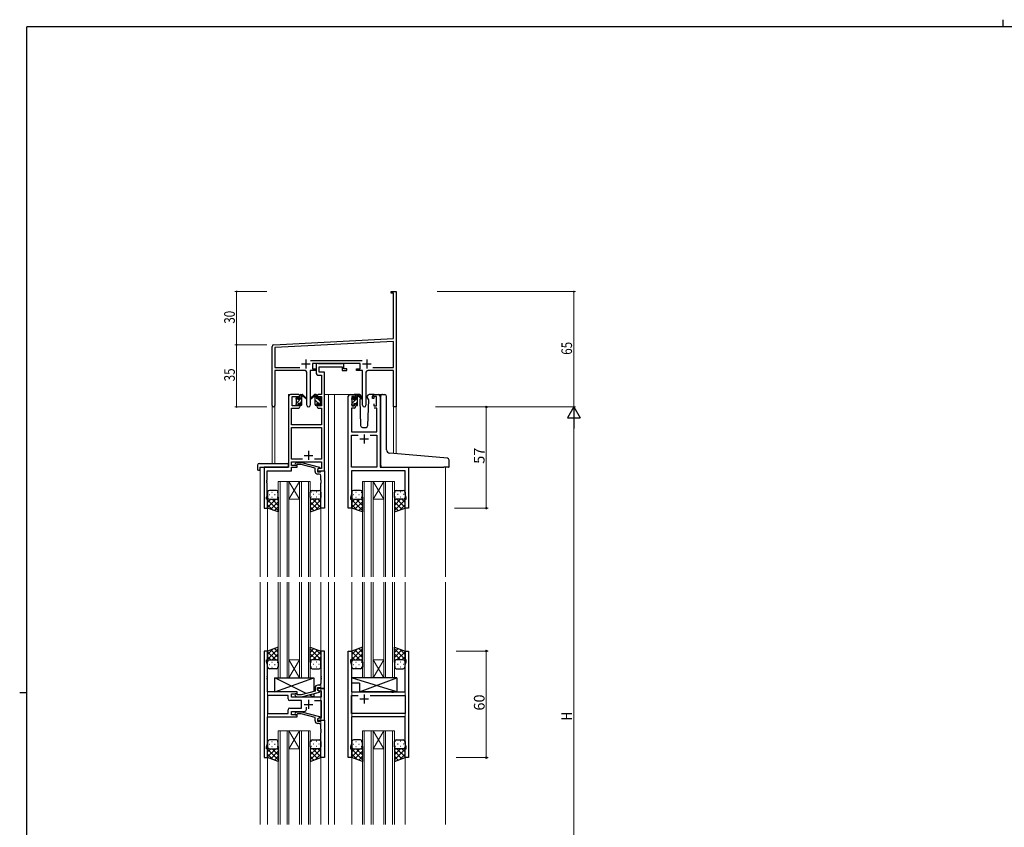
# Model space of a CAD drawing. Extents: x 0 to 1133, y 0 to 806.
# Drawn here: x 0 to 555, y 351 to 806 of the extents above; entities that cross this region are included whole.
import ezdxf

# ---------------------------------------------------------------- set-up
doc = ezdxf.new("R2010")
doc.units = 0
for name, color, linetype, lineweight in [('YKK_11', 7, 'CONTINUOUS', 30), ('YKK_12', 2, 'CONTINUOUS', 13), ('YKK_13', 4, 'CONTINUOUS', 30), ('YKK_D', 6, 'CONTINUOUS', 13)]:
    doc.layers.add(name, color=color, linetype=linetype, lineweight=lineweight)
doc.layers.add('YKK_ZWAK', color=7, linetype='CONTINUOUS')
doc.styles.get("Standard").update_dxf_attribs({"font": 'ROMANS.SHX', "bigfont": 'EXTFONT.SHX'})

# ---------------------------------------------------------------- blocks, each defined once
blk = doc.blocks.new('A201')
at = {"layer": 'YKK_ZWAK', "color": 8, "linetype": 'Continuous'}
blk.add_line((296.01, 412), (296.01, 410), dxfattribs=at)
at = {"layer": 'YKK_ZWAK', "color": 254, "linetype": 'Continuous'}
for p, q in [((571, 410), (21, 410)), ((21, 35), (21, 410)), ((19, 222.5), (21, 222.5))]:
    blk.add_line(p, q, dxfattribs=at)

msp = doc.modelspace()

# ---------------------------------------------------------------- linework, layer by layer
at = {"layer": 'YKK_11', "color": 0, "linetype": 'ByBlock', "lineweight": -2}
for p, q in [((209.22, 652.9), (212.22, 652.9)), ((209.22, 652), (209.22, 652.9)), ((210.59, 652), (209.22, 652)), ((210.59, 626.48), (210.59, 652)), ((212.22, 652.9), (212.22, 633.86)), ((212.22, 633.86), (212.1, 633.67)), ((212.1, 633.67), (212.1, 633.12)), ((212.1, 633.12), (212.22, 632.94)), ((212.22, 632.86), (212.1, 632.67)), ((212.1, 632.67), (212.1, 632.12)), ((212.22, 632.94), (212.22, 632.86)), ((212.1, 632.12), (212.22, 631.94)), ((212.22, 631.94), (212.22, 587.9)), ((142.22, 588.71), (142.22, 621.95)), ((143.16, 622.95), (210.59, 626.48)), ((210.59, 624.85), (143.85, 621.35)), ((210.59, 610.03), (210.59, 624.85)), ((143.85, 621.35), (143.85, 610.03)), ((163.91, 614.03), (192.92, 614.03)), ((191.82, 612.4), (165.02, 612.4)), ((165.02, 612.4), (165.02, 609.4)), ((191.82, 609.4), (191.82, 612.4)), ((143.85, 610.03), (157.87, 610.03)), ((160.77, 608.4), (143.85, 608.4)), ((143.85, 608.4), (143.85, 588.71)), ((161.77, 588.85), (161.77, 607.4)), ((163.67, 608.4), (163.67, 588.85)), ((167.02, 608.4), (163.67, 608.4)), ((165.02, 609.4), (167.02, 609.4)), ((167.02, 609.4), (167.02, 608.4)), ((189.82, 609.4), (191.82, 609.4)), ((189.82, 608.4), (189.82, 609.4)), ((193.17, 608.4), (189.82, 608.4)), ((193.17, 588.85), (193.17, 608.4)), ((195.07, 607.4), (195.07, 588.85)), ((210.59, 608.4), (196.07, 608.4)), ((198.97, 610.03), (210.59, 610.03)), ((198.97, 610.03), (210.59, 610.03)), ((210.59, 587.9), (210.59, 608.4)), ((212.22, 587.9), (210.59, 587.9))]:
    msp.add_line(p, q, dxfattribs=at)
at = {"layer": 'YKK_11', "color": 2}
for p, q in [((158.72, 612.1), (163.72, 612.1)), ((161.22, 614.6), (161.22, 609.6)), ((193.12, 612.1), (198.12, 612.1)), ((195.62, 614.6), (195.62, 609.6))]:
    msp.add_line(p, q, dxfattribs=at)
at = {"layer": 'YKK_11', "linetype": 'ByBlock', "lineweight": -2, "ltscale": 0.5}
for p, q in [((168.35, 612.4), (167.02, 612.4)), ((167.02, 612.4), (167.02, 607.27)), ((168.62, 612.22), (168.35, 612.4)), ((168.8, 612.1), (168.62, 612.22)), ((168.65, 607.4), (168.65, 610.47)), ((168.65, 610.47), (181.62, 610.47)), ((181.46, 612.1), (168.8, 612.1)), ((181.64, 612.22), (181.46, 612.1)), ((181.62, 610.47), (181.62, 608.4)), ((181.92, 612.4), (181.64, 612.22)), ((182.62, 612.4), (181.92, 612.4)), ((182.62, 609.4), (182.62, 612.4)), ((168.52, 605.77), (170.09, 605.77)), ((171.72, 607.4), (168.65, 607.4)), ((170.09, 605.77), (170.09, 594.9)), ((171.72, 594.9), (171.72, 607.4)), ((181.62, 608.4), (184.32, 608.4)), ((184.32, 609.4), (182.62, 609.4)), ((184.32, 608.4), (184.32, 609.4)), ((151.52, 593.9), (151.52, 553.9)), ((157.02, 594.9), (152.52, 594.9)), ((153.52, 588.5), (153.52, 593.7)), ((153.52, 593.7), (157.22, 593.7)), ((157.22, 593.7), (157.22, 592.6)), ((158.02, 592.6), (158.02, 593.9)), ((167.42, 593.9), (167.42, 592.6)), ((168.22, 592.6), (168.22, 593.7)), ((168.22, 593.7), (170.09, 593.7)), ((170.09, 594.9), (168.42, 594.9)), ((170.09, 593.7), (170.09, 588.5)), ((171.72, 551.9), (171.72, 594.9)), ((185.12, 530.9), (185.12, 593.9)), ((186.12, 594.9), (188.42, 594.9)), ((188.62, 593.7), (187.12, 593.7)), ((187.12, 593.7), (187.12, 588.5)), ((188.62, 592.6), (188.62, 593.7)), ((189.42, 593.9), (189.42, 592.6)), ((198.82, 592.6), (198.82, 593.9)), ((201.12, 593.7), (199.62, 593.7)), ((199.62, 593.7), (199.62, 592.6)), ((199.82, 594.9), (202.12, 594.9)), ((201.12, 588.5), (201.12, 593.7)), ((203.12, 593.9), (203.12, 553.9)), ((157.22, 588.5), (153.52, 588.5)), ((157.22, 592.6), (158.02, 592.6)), ((158.02, 589.6), (157.22, 589.6)), ((157.22, 589.6), (157.22, 588.5)), ((158.02, 588.3), (158.02, 589.6)), ((167.42, 592.6), (168.22, 592.6)), ((168.22, 589.6), (167.42, 589.6)), ((167.42, 589.6), (167.42, 588.3)), ((168.22, 588.5), (168.22, 589.6)), ((170.09, 588.5), (168.22, 588.5)), ((187.12, 588.5), (188.62, 588.5)), ((189.42, 592.6), (188.62, 592.6)), ((188.62, 588.5), (188.62, 589.6)), ((188.62, 589.6), (189.42, 589.6)), ((189.42, 589.6), (189.42, 588.3)), ((199.62, 592.6), (198.82, 592.6)), ((199.62, 589.6), (199.62, 588.5)), ((199.62, 588.5), (201.12, 588.5)), ((153.15, 577.9), (153.15, 587.3)), ((153.15, 587.3), (157.02, 587.3)), ((168.42, 587.3), (170.09, 587.3)), ((170.09, 587.3), (170.09, 577.9)), ((188.42, 587.3), (187.05, 587.3)), ((187.05, 587.3), (187.05, 573.9)), ((201.19, 587.3), (199.82, 587.3)), ((201.19, 573.9), (201.19, 587.3)), ((170.09, 577.9), (153.15, 577.9)), ((153.15, 558.53), (153.15, 576.27)), ((153.15, 576.27), (170.09, 576.27)), ((170.09, 576.27), (170.09, 558.53)), ((187.05, 573.9), (201.19, 573.9)), ((187.05, 553.9), (187.05, 571.97)), ((187.05, 571.97), (190.77, 571.97)), ((197.47, 571.97), (201.19, 571.97)), ((197.47, 571.97), (201.19, 571.97)), ((201.19, 571.97), (201.19, 553.9)), ((159.36, 558.53), (153.15, 558.53)), ((159.36, 558.53), (153.15, 558.53)), ((153.15, 554.9), (153.15, 556.9)), ((153.15, 556.9), (170.09, 556.9)), ((156.32, 554.9), (153.15, 554.9)), ((155.19, 555.92), (155.97, 556.7)), ((155.97, 556.7), (158.81, 556.7)), ((156.46, 555.5), (156.04, 555.07)), ((156.32, 553.9), (156.32, 554.9)), ((158.65, 555.5), (156.46, 555.5)), ((166.42, 553.42), (158.65, 555.5)), ((158.81, 556.7), (168.92, 553.99)), ((170.09, 558.53), (166.07, 558.53)), ((170.09, 556.9), (170.09, 553.2)), ((151.52, 553.9), (137.72, 553.9)), ((137.72, 553.9), (137.72, 530.9)), ((139.35, 546.86), (139.35, 552)), ((139.35, 552), (153.15, 552)), ((153.15, 552), (153.15, 553.9)), ((153.15, 553.9), (156.32, 553.9)), ((166.42, 551.6), (166.42, 553.42)), ((168.92, 553.39), (167.72, 552.7)), ((168.58, 553.2), (167.72, 552.7)), ((167.72, 552.7), (167.72, 551.9)), ((167.72, 552.7), (167.72, 551.4)), ((167.72, 551.9), (171.72, 551.9)), ((167.72, 551.4), (169.52, 551.4)), ((168.72, 550.1), (167.92, 550.1)), ((170.09, 553.2), (168.58, 553.2)), ((168.92, 553.99), (168.92, 553.39)), ((169.52, 551.4), (169.72, 551.6)), ((169.72, 551.6), (170.02, 551.9)), ((170.02, 551.9), (171.72, 551.9)), ((171.72, 551.9), (171.72, 530.9)), ((201.19, 553.9), (187.05, 553.9)), ((217.19, 551.97), (187.05, 551.97)), ((187.05, 551.97), (187.05, 546.86)), ((203.12, 553.9), (219.12, 553.9)), ((217.19, 538.63), (217.19, 551.97)), ((219.12, 553.9), (219.12, 530.9)), ((139.23, 546.67), (139.35, 546.86)), ((139.23, 546.12), (139.23, 546.67)), ((139.35, 545.94), (139.23, 546.12)), ((139.23, 545.67), (139.35, 545.86)), ((139.23, 545.12), (139.23, 545.67)), ((139.35, 544.94), (139.23, 545.12)), ((139.35, 545.86), (139.35, 545.94)), ((139.35, 537.8), (139.35, 544.94)), ((169.72, 546.86), (169.72, 549.1)), ((169.84, 546.67), (169.72, 546.86)), ((169.72, 545.94), (169.84, 546.12)), ((169.72, 545.86), (169.72, 545.94)), ((169.84, 545.67), (169.72, 545.86)), ((169.72, 544.94), (169.84, 545.12)), ((169.72, 530.9), (169.72, 544.94)), ((169.84, 546.12), (169.84, 546.67)), ((169.84, 545.12), (169.84, 545.67)), ((187.05, 546.86), (186.93, 546.67)), ((186.93, 546.67), (186.93, 546.12)), ((186.93, 546.12), (187.05, 545.94)), ((187.05, 545.86), (186.93, 545.67)), ((186.93, 545.67), (186.93, 545.12)), ((186.93, 545.12), (187.05, 544.94)), ((187.05, 545.94), (187.05, 545.86)), ((187.05, 544.94), (187.05, 538.63)), ((187.05, 538.63), (186.42, 536.9)), ((217.82, 536.9), (217.19, 538.63)), ((139.02, 536.9), (139.35, 537.8)), ((139.02, 535.9), (139.02, 536.9)), ((139.72, 535.9), (139.02, 535.9)), ((139.72, 530.9), (139.72, 535.9)), ((186.42, 536.9), (186.42, 535.9)), ((186.42, 535.9), (187.12, 535.9)), ((187.12, 535.9), (187.12, 530.9)), ((217.12, 530.9), (217.12, 535.9)), ((217.12, 535.9), (217.82, 535.9)), ((217.82, 535.9), (217.82, 536.9)), ((137.72, 530.9), (139.72, 530.9)), ((171.72, 530.9), (169.72, 530.9)), ((187.12, 530.9), (185.12, 530.9)), ((219.12, 530.9), (217.12, 530.9)), ((139.72, 450.4), (137.72, 450.4)), ((137.72, 450.4), (137.72, 390.4)), ((139.72, 445.4), (139.72, 450.4)), ((171.72, 450.4), (169.72, 450.4)), ((169.72, 450.4), (169.72, 436.36)), ((171.72, 429.4), (171.72, 450.4)), ((185.12, 390.4), (185.12, 450.4)), ((185.12, 450.4), (187.12, 450.4)), ((187.12, 450.4), (187.12, 445.4)), ((217.12, 445.4), (217.12, 450.4)), ((217.12, 450.4), (219.12, 450.4)), ((219.12, 450.4), (219.12, 390.4)), ((139.02, 444.4), (139.02, 445.4)), ((139.02, 445.4), (139.72, 445.4)), ((139.65, 442.67), (139.02, 444.4)), ((187.12, 445.4), (186.42, 445.4)), ((186.42, 445.4), (186.42, 444.4)), ((186.42, 444.4), (187.05, 442.67)), ((217.82, 445.4), (217.12, 445.4)), ((217.19, 442.67), (217.82, 444.4)), ((217.82, 444.4), (217.82, 445.4)), ((139.65, 436.36), (139.65, 442.67)), ((187.05, 442.67), (187.05, 427.4)), ((217.19, 427.4), (217.19, 442.67)), ((139.53, 436.17), (139.65, 436.36)), ((139.53, 435.62), (139.53, 436.17)), ((139.65, 435.44), (139.53, 435.62)), ((139.53, 435.17), (139.65, 435.36)), ((139.53, 434.62), (139.53, 435.17)), ((139.65, 434.44), (139.53, 434.62)), ((139.65, 435.36), (139.65, 435.44)), ((139.65, 427.4), (139.65, 434.44)), ((169.72, 436.36), (169.84, 436.17)), ((169.84, 435.62), (169.72, 435.44)), ((169.72, 435.44), (169.72, 435.36)), ((169.72, 435.36), (169.84, 435.17)), ((169.84, 434.62), (169.72, 434.44)), ((169.72, 434.44), (169.72, 432.2)), ((169.84, 436.17), (169.84, 435.62)), ((169.84, 435.17), (169.84, 434.62)), ((156.32, 427.4), (139.65, 427.4)), ((156.32, 426.4), (156.32, 427.4)), ((166.42, 427.88), (158.65, 425.8)), ((158.81, 424.6), (168.92, 427.3)), ((166.42, 429.7), (166.42, 427.88)), ((167.72, 428.6), (167.72, 429.9)), ((167.72, 429.9), (169.52, 429.9)), ((171.72, 429.4), (167.72, 429.4)), ((167.72, 429.4), (167.72, 428.6)), ((167.72, 428.6), (168.58, 428.1)), ((168.92, 427.9), (167.72, 428.6)), ((168.72, 431.2), (167.92, 431.2)), ((168.58, 428.1), (169.79, 428.1)), ((168.92, 427.3), (168.92, 427.9)), ((169.52, 429.9), (169.72, 429.7)), ((169.72, 429.7), (170.02, 429.4)), ((169.79, 428.1), (169.79, 424.4)), ((170.02, 429.4), (171.72, 429.4)), ((171.72, 411.4), (171.72, 429.4)), ((187.05, 427.4), (209.45, 427.4)), ((209.45, 427.4), (209.64, 427.25)), ((209.64, 427.25), (210.6, 427.25)), ((210.6, 427.25), (210.79, 427.4)), ((210.79, 427.4), (217.19, 427.4)), ((151.19, 425.47), (139.65, 425.47)), ((151.19, 425.47), (139.65, 425.47)), ((139.65, 425.47), (139.65, 415.33)), ((151.19, 423.47), (151.19, 425.47)), ((158.72, 422.47), (152.19, 422.47)), ((153.12, 424.4), (153.12, 426.4)), ((153.12, 426.4), (156.32, 426.4)), ((169.79, 424.4), (153.12, 424.4)), ((155.19, 425.37), (155.97, 424.6)), ((155.97, 424.6), (158.81, 424.6)), ((156.46, 425.8), (156.04, 426.22)), ((158.65, 425.8), (156.46, 425.8)), ((158.72, 418.33), (158.72, 422.47)), ((166.07, 422.47), (169.79, 422.47)), ((169.79, 422.47), (169.79, 412.7)), ((187.05, 415.33), (187.05, 425.47)), ((187.05, 425.47), (190.77, 425.47)), ((197.47, 425.47), (217.19, 425.47)), ((197.47, 425.47), (217.19, 425.47)), ((217.19, 425.47), (217.19, 415.33)), ((151.19, 415.33), (151.19, 417.33)), ((152.19, 418.33), (158.72, 418.33)), ((153.12, 414.4), (153.12, 416.4)), ((153.12, 416.4), (160.57, 416.4)), ((155.19, 415.42), (155.97, 416.2)), ((155.97, 416.2), (158.81, 416.2)), ((158.81, 416.2), (168.92, 413.49)), ((161.57, 417.4), (161.57, 418.84)), ((139.65, 415.33), (151.19, 415.33)), ((139.65, 398.13), (139.65, 413.4)), ((139.65, 413.4), (156.32, 413.4)), ((156.32, 414.4), (153.12, 414.4)), ((156.46, 415), (156.04, 414.57)), ((156.32, 413.4), (156.32, 414.4)), ((158.65, 415), (156.46, 415)), ((166.42, 412.92), (158.65, 415)), ((166.42, 411.1), (166.42, 412.92)), ((168.92, 412.89), (167.72, 412.2)), ((168.58, 412.7), (167.72, 412.2)), ((167.72, 412.2), (167.72, 410.9)), ((167.72, 412.2), (167.72, 411.4)), ((167.72, 411.4), (171.72, 411.4)), ((167.72, 410.9), (169.52, 410.9)), ((169.79, 412.7), (168.58, 412.7)), ((168.92, 413.49), (168.92, 412.89)), ((169.52, 410.9), (169.72, 411.1)), ((169.72, 411.1), (170.02, 411.4)), ((170.02, 411.4), (171.72, 411.4)), ((171.72, 411.4), (171.72, 390.4)), ((217.19, 415.33), (187.05, 415.33)), ((217.19, 413.4), (187.05, 413.4)), ((187.05, 413.4), (187.05, 406.36)), ((217.19, 398.13), (217.19, 413.4)), ((168.72, 409.6), (167.92, 409.6)), ((169.72, 406.36), (169.72, 408.6)), ((169.84, 406.17), (169.72, 406.36)), ((169.72, 405.44), (169.84, 405.62)), ((169.72, 405.36), (169.72, 405.44)), ((169.84, 405.17), (169.72, 405.36)), ((169.84, 405.62), (169.84, 406.17)), ((169.84, 404.62), (169.84, 405.17)), ((187.05, 406.36), (186.93, 406.17)), ((186.93, 406.17), (186.93, 405.62)), ((186.93, 405.62), (187.05, 405.44)), ((187.05, 405.36), (186.93, 405.17)), ((186.93, 405.17), (186.93, 404.62)), ((187.05, 405.44), (187.05, 405.36)), ((169.72, 404.44), (169.84, 404.62)), ((169.72, 390.4), (169.72, 404.44)), ((186.93, 404.62), (187.05, 404.44)), ((187.05, 404.44), (187.05, 398.13)), ((139.02, 396.4), (139.65, 398.13)), ((139.02, 395.4), (139.02, 396.4)), ((139.72, 395.4), (139.02, 395.4)), ((139.72, 390.4), (139.72, 395.4)), ((187.05, 398.13), (186.42, 396.4)), ((186.42, 396.4), (186.42, 395.4)), ((186.42, 395.4), (187.12, 395.4)), ((187.12, 395.4), (187.12, 390.4)), ((217.12, 390.4), (217.12, 395.4)), ((217.12, 395.4), (217.82, 395.4)), ((217.82, 396.4), (217.19, 398.13)), ((217.82, 395.4), (217.82, 396.4)), ((137.72, 390.4), (139.72, 390.4)), ((171.72, 390.4), (169.72, 390.4)), ((187.12, 390.4), (185.12, 390.4)), ((219.12, 390.4), (217.12, 390.4))]:
    msp.add_line(p, q, dxfattribs=at)
at = {"layer": 'YKK_11', "ltscale": 0.5}
for p, q in [((194.12, 572.4), (194.12, 567.4)), ((191.62, 569.9), (196.62, 569.9)), ((160.22, 560.6), (165.22, 560.6)), ((162.72, 563.1), (162.72, 558.1)), ((162.72, 422.9), (162.72, 417.9)), ((196.62, 423.4), (191.62, 423.4)), ((194.12, 425.9), (194.12, 420.9)), ((160.22, 420.4), (165.22, 420.4))]:
    msp.add_line(p, q, dxfattribs=at)
at = {"layer": 'YKK_11', "color": 0, "linetype": 'ByBlock', "lineweight": -2}
for centre, radius, start, end in [((143.22, 621.95), 1, 93, 180), ((160.77, 607.4), 1, 0, 90), ((196.07, 607.4), 1, 90, 180), ((143.03, 588.71), 0.815, 180, 0), ((162.72, 588.85), 0.95, 180, 0), ((194.12, 588.85), 0.95, 180, 0)]:
    msp.add_arc(centre, radius, start, end, dxfattribs=at)
at = {"layer": 'YKK_11', "linetype": 'ByBlock', "lineweight": -2, "ltscale": 0.5}
for centre, radius, start, end in [((168.52, 607.27), 1.5, 180, 270), ((152.52, 593.9), 1, 90, 180), ((157.02, 593.9), 1, 0, 90), ((168.42, 593.9), 1, 90, 180), ((186.12, 593.9), 1, 90, 180), ((188.42, 593.9), 1, 0, 90), ((199.82, 593.9), 1, 90, 180), ((202.12, 593.9), 1, 0, 90), ((157.02, 588.3), 1, 270, 360), ((168.42, 588.3), 1, 180, 270), ((188.42, 588.3), 1, 270, 360), ((155.62, 555.5), 0.6, 135, 315), ((167.92, 551.6), 1.5, 180, 270), ((168.72, 549.1), 1, 0, 90), ((167.92, 429.7), 1.5, 90, 180), ((168.72, 432.2), 1, 270, 360), ((152.19, 423.47), 1, 180, 270), ((155.62, 425.8), 0.6, 45, 225), ((152.19, 417.33), 1, 90, 180), ((160.57, 417.4), 1, 270, 360), ((155.62, 415), 0.6, 135, 315), ((167.92, 411.1), 1.5, 180, 270), ((168.72, 408.6), 1, 0, 90)]:
    msp.add_arc(centre, radius, start, end, dxfattribs=at)
at = {"layer": 'YKK_12', "ltscale": 1.5}
for p, q in [((151.52, 554.2), (151.52, 594.9)), ((154.72, 594.9), (151.52, 594.9)), ((171.72, 594.9), (177.42, 594.9)), ((173.92, 594.9), (173.92, 492.15)), ((177.42, 594.9), (177.42, 492.15)), ((177.42, 594.9), (186.12, 594.9)), ((202.12, 594.9), (204.16, 594.9)), ((142.22, 588.71), (142.22, 556.08)), ((143.85, 588.71), (143.85, 556.08)), ((210.59, 587.9), (210.59, 561.64)), ((212.22, 587.9), (210.59, 587.9)), ((212.22, 587.9), (212.22, 561.5)), ((135.52, 553.9), (135.52, 492.15)), ((138.02, 553.9), (135.52, 553.9)), ((218.82, 553.9), (240.92, 553.9)), ((239.92, 553.9), (239.92, 492.15)), ((145.72, 545.9), (145.72, 492.15)), ((151.72, 545.9), (145.72, 545.9)), ((146.72, 492.15), (146.72, 545.9)), ((150.72, 545.9), (150.72, 492.15)), ((151.72, 492.15), (151.72, 545.9)), ((151.72, 545.9), (157.72, 545.9)), ((151.72, 545.9), (157.72, 535.9)), ((157.72, 545.9), (151.72, 535.9)), ((157.72, 545.9), (157.72, 492.15)), ((163.72, 545.9), (157.72, 545.9)), ((158.72, 492.15), (158.72, 545.9)), ((162.72, 545.9), (162.72, 492.15)), ((163.72, 492.15), (163.72, 545.9)), ((193.12, 545.9), (193.12, 492.15)), ((199.12, 545.9), (193.12, 545.9)), ((194.12, 492.15), (194.12, 545.9)), ((198.12, 545.9), (198.12, 492.15)), ((199.12, 492.15), (199.12, 545.9)), ((199.12, 545.9), (205.12, 545.9)), ((199.12, 545.9), (205.12, 535.9)), ((205.12, 545.9), (199.12, 535.9)), ((205.12, 545.9), (205.12, 492.15)), ((211.12, 545.9), (205.12, 545.9)), ((206.12, 492.15), (206.12, 545.9)), ((210.12, 545.9), (210.12, 492.15)), ((211.12, 492.15), (211.12, 545.9)), ((151.72, 535.9), (157.72, 535.9)), ((199.12, 535.9), (205.12, 535.9)), ((139.72, 531.4), (139.72, 492.15)), ((169.72, 531.4), (169.72, 492.15)), ((187.12, 531.4), (187.12, 492.15)), ((217.12, 531.4), (217.12, 492.15)), ((135.52, 489.15), (135.52, 352.65)), ((139.72, 489.15), (139.72, 352.65)), ((145.72, 489.15), (145.72, 435.4)), ((146.72, 435.4), (146.72, 489.15)), ((150.72, 489.15), (150.72, 435.4)), ((151.72, 435.4), (151.72, 489.15)), ((157.72, 489.15), (157.72, 435.4)), ((158.72, 435.4), (158.72, 489.15)), ((162.72, 489.15), (162.72, 435.4)), ((163.72, 435.4), (163.72, 489.15)), ((169.72, 489.15), (169.72, 352.65)), ((173.92, 489.15), (173.92, 352.65)), ((177.42, 489.15), (177.42, 352.65)), ((187.12, 489.15), (187.12, 352.65)), ((193.12, 489.15), (193.12, 435.4)), ((194.12, 435.4), (194.12, 489.15)), ((198.12, 489.15), (198.12, 435.4)), ((199.12, 435.4), (199.12, 489.15)), ((205.12, 489.15), (205.12, 435.4)), ((206.12, 435.4), (206.12, 489.15)), ((210.12, 489.15), (210.12, 435.4)), ((211.12, 435.4), (211.12, 489.15)), ((217.12, 489.15), (217.12, 352.65)), ((239.92, 489.15), (239.92, 352.65)), ((151.72, 445.4), (157.72, 445.4)), ((151.72, 435.4), (157.72, 445.4)), ((157.72, 435.4), (151.72, 445.4)), ((199.12, 445.4), (205.12, 445.4)), ((199.12, 435.4), (205.12, 445.4)), ((205.12, 435.4), (199.12, 445.4)), ((145.72, 435.4), (151.72, 435.4)), ((151.72, 435.4), (157.72, 435.4)), ((157.72, 435.4), (163.72, 435.4)), ((193.12, 435.4), (199.12, 435.4)), ((199.12, 435.4), (205.12, 435.4)), ((205.12, 435.4), (211.12, 435.4)), ((145.72, 405.4), (145.72, 352.65)), ((151.72, 405.4), (145.72, 405.4)), ((146.72, 352.65), (146.72, 405.4)), ((150.72, 405.4), (150.72, 352.65)), ((151.72, 352.65), (151.72, 405.4)), ((151.72, 405.4), (157.72, 405.4)), ((151.72, 405.4), (157.72, 395.4)), ((157.72, 405.4), (151.72, 395.4)), ((157.72, 405.4), (157.72, 352.65)), ((163.72, 405.4), (157.72, 405.4)), ((158.72, 352.65), (158.72, 405.4)), ((162.72, 405.4), (162.72, 352.65)), ((163.72, 352.65), (163.72, 405.4)), ((193.12, 405.4), (193.12, 352.65)), ((199.12, 405.4), (193.12, 405.4)), ((194.12, 352.65), (194.12, 405.4)), ((198.12, 405.4), (198.12, 352.65)), ((199.12, 352.65), (199.12, 405.4)), ((199.12, 405.4), (205.12, 405.4)), ((199.12, 405.4), (205.12, 395.4)), ((205.12, 405.4), (199.12, 395.4)), ((205.12, 405.4), (205.12, 352.65)), ((211.12, 405.4), (205.12, 405.4)), ((206.12, 352.65), (206.12, 405.4)), ((210.12, 405.4), (210.12, 352.65)), ((211.12, 352.65), (211.12, 405.4)), ((151.72, 395.4), (157.72, 395.4)), ((199.12, 395.4), (205.12, 395.4))]:
    msp.add_line(p, q, dxfattribs=at)
at = {"layer": 'YKK_13', "linetype": 'Continuous', "ltscale": 1.5}
for p, q in [((158.02, 594.39), (158.53, 594.9)), ((167.42, 593.03), (166.47, 593.97)), ((189.42, 594.36), (189.76, 594.7)), ((155.74, 592.11), (156.82, 593.19)), ((155.92, 590.04), (159.02, 593.14)), ((158.02, 589.9), (159.02, 590.9)), ((168.1, 590.1), (166.42, 591.78)), ((167.05, 588.9), (166.42, 589.54)), ((169.52, 590.93), (167.94, 592.5)), ((169.3, 588.9), (168.62, 589.58)), ((187.12, 592.06), (188.21, 593.15)), ((187.32, 590.01), (190.42, 593.11)), ((189.42, 589.87), (190.42, 590.87))]:
    msp.add_line(p, q, dxfattribs=at)
at = {"layer": 'YKK_13', "ltscale": 1.5}
for p, q in [((158.02, 592.5), (158.02, 594.6)), ((158.32, 594.9), (159.11, 594.9)), ((159.02, 594.4), (159.02, 594.9)), ((159.02, 589.2), (159.02, 593.8)), ((159.3, 594.83), (161.48, 592.78)), ((161.45, 592.43), (159.31, 594.13)), ((166.13, 594.83), (163.95, 592.78)), ((163.98, 592.43), (166.12, 594.13)), ((167.12, 594.9), (166.33, 594.9)), ((166.42, 594.4), (166.42, 594.9)), ((166.42, 589.2), (166.42, 593.8)), ((167.42, 592.5), (167.42, 594.6)), ((191.4, 594.9), (188.42, 594.9)), ((189.42, 592.3), (189.42, 594.4)), ((189.72, 594.7), (190.51, 594.7)), ((190.42, 594.2), (190.42, 594.7)), ((190.7, 594.63), (192.88, 592.58)), ((192.85, 592.23), (190.71, 593.93)), ((192.4, 593.93), (192.42, 593.4)), ((195.81, 593.4), (195.83, 593.93)), ((199.82, 594.9), (196.83, 594.9)), ((203.42, 562.27), (203.42, 593.93)), ((204.5, 594.93), (205.72, 594.82)), ((205.8, 594.81), (205.72, 594.82)), ((206.72, 563.81), (206.72, 593.82)), ((155.72, 592.2), (155.72, 592.8)), ((155.72, 589.2), (155.72, 589.7)), ((155.8, 593.01), (156.3, 593.51)), ((155.92, 589.9), (155.92, 592)), ((156.52, 588.9), (156.02, 588.9)), ((156.82, 593.3), (156.82, 592.96)), ((156.82, 590.1), (156.82, 589.2)), ((156.82, 590.1), (158.02, 590.1)), ((157.28, 592.5), (158.02, 592.5)), ((158.02, 590.1), (158.02, 589.2)), ((158.72, 588.9), (158.32, 588.9)), ((166.72, 588.9), (167.12, 588.9)), ((168.16, 592.5), (167.42, 592.5)), ((168.62, 590.1), (167.42, 590.1)), ((167.42, 590.1), (167.42, 589.2)), ((168.62, 593.3), (168.62, 592.96)), ((168.62, 590.1), (168.62, 589.2)), ((168.92, 588.9), (169.42, 588.9)), ((169.63, 593.01), (169.13, 593.51)), ((169.52, 589.9), (169.52, 592)), ((169.72, 592.2), (169.72, 592.8)), ((169.72, 589.2), (169.72, 589.7)), ((187.12, 592), (187.12, 592.6)), ((187.12, 589), (187.12, 589.5)), ((187.2, 592.81), (187.7, 593.31)), ((187.32, 589.7), (187.32, 591.8)), ((187.92, 588.7), (187.42, 588.7)), ((188.22, 593.1), (188.22, 592.76)), ((188.22, 589.9), (188.22, 589)), ((188.22, 589.9), (189.42, 589.9)), ((188.68, 592.3), (189.42, 592.3)), ((189.42, 589.9), (189.42, 589)), ((190.12, 588.7), (189.72, 588.7)), ((190.42, 589), (190.42, 593.6)), ((192.09, 592.83), (191.57, 591.93)), ((191.57, 591.93), (192.08, 577.36)), ((192.42, 593.4), (192.28, 593.15)), ((196.66, 591.93), (195.81, 593.4)), ((196.15, 577.36), (196.66, 591.93)), ((193.08, 576.4), (195.15, 576.4)), ((203.42, 554.9), (203.42, 562.27)), ((239, 559.15), (208.54, 561.82)), ((134.03, 555.08), (134.03, 552.71)), ((135.03, 556.08), (151.02, 556.08)), ((151.52, 555.08), (151.52, 555.58)), ((151.52, 554.4), (151.52, 555.08)), ((241, 558.98), (239, 559.15)), ((241.92, 554.2), (241.92, 557.98)), ((135.03, 552.21), (135.22, 552.21)), ((135.22, 553.6), (135.22, 552.71)), ((135.22, 552.21), (135.22, 552.71)), ((135.52, 553.9), (151.02, 553.9)), ((204.42, 553.9), (238.92, 553.9)), ((241.62, 553.9), (238.92, 553.9)), ((139.71, 539.9), (139.71, 536.9)), ((140.63, 538.53), (140.83, 538.53)), ((144.71, 540.9), (140.71, 540.9)), ((142.05, 539.95), (142.25, 539.95)), ((143.66, 538.53), (143.86, 538.53)), ((145.08, 539.95), (145.28, 539.95)), ((145.71, 536.9), (145.71, 539.9)), ((163.72, 536.9), (163.72, 539.9)), ((164.35, 539.95), (164.15, 539.95)), ((164.72, 540.9), (168.72, 540.9)), ((165.77, 538.53), (165.57, 538.53)), ((167.38, 539.95), (167.18, 539.95)), ((168.8, 538.53), (168.6, 538.53)), ((169.72, 539.9), (169.72, 536.9)), ((187.11, 539.9), (187.11, 536.9)), ((188.03, 538.53), (188.23, 538.53)), ((192.11, 540.9), (188.11, 540.9)), ((189.45, 539.95), (189.65, 539.95)), ((191.06, 538.53), (191.26, 538.53)), ((192.48, 539.95), (192.68, 539.95)), ((193.11, 536.9), (193.11, 539.9)), ((211.12, 536.9), (211.12, 539.9)), ((211.75, 539.95), (211.55, 539.95)), ((212.12, 540.9), (216.12, 540.9)), ((213.17, 538.53), (212.97, 538.53)), ((214.78, 539.95), (214.58, 539.95)), ((216.2, 538.53), (216, 538.53)), ((217.12, 539.9), (217.12, 536.9)), ((139.71, 530.9), (139.71, 536.9)), ((144.33, 535.9), (139.71, 531.28)), ((141.51, 535.9), (139.71, 534.11)), ((139.71, 535.63), (145.71, 529.63)), ((139.71, 532.8), (142.67, 529.84)), ((140.71, 535.9), (144.31, 535.9)), ((141.11, 535.9), (144.71, 535.9)), ((145.71, 534.45), (141.52, 530.25)), ((142.05, 537.12), (142.25, 537.12)), ((142.27, 535.9), (145.71, 532.46)), ((145.05, 535.95), (145.71, 535.29)), ((145.08, 537.12), (145.28, 537.12)), ((145.71, 537.12), (145.71, 528.75)), ((163.72, 537.12), (163.72, 528.75)), ((164.38, 535.95), (163.72, 535.29)), ((167.16, 535.9), (163.72, 532.46)), ((169.72, 535.63), (163.72, 529.63)), ((163.72, 534.45), (167.91, 530.25)), ((164.35, 537.12), (164.15, 537.12)), ((168.32, 535.9), (164.72, 535.9)), ((165.1, 535.9), (169.72, 531.28)), ((168.72, 535.9), (165.12, 535.9)), ((169.72, 532.8), (166.75, 529.84)), ((167.38, 537.12), (167.18, 537.12)), ((167.92, 535.9), (169.72, 534.11)), ((169.72, 530.9), (169.72, 536.9)), ((187.11, 530.9), (187.11, 536.9)), ((191.73, 535.9), (187.11, 531.28)), ((188.91, 535.9), (187.11, 534.11)), ((187.11, 535.63), (193.11, 529.63)), ((187.11, 532.8), (190.07, 529.84)), ((188.11, 535.9), (191.71, 535.9)), ((188.51, 535.9), (192.11, 535.9)), ((193.11, 534.45), (188.92, 530.25)), ((189.45, 537.12), (189.65, 537.12)), ((189.67, 535.9), (193.11, 532.46)), ((192.45, 535.95), (193.11, 535.29)), ((192.48, 537.12), (192.68, 537.12)), ((193.11, 537.12), (193.11, 528.75)), ((211.12, 537.12), (211.12, 528.75)), ((211.78, 535.95), (211.12, 535.29)), ((214.56, 535.9), (211.12, 532.46)), ((217.12, 535.63), (211.12, 529.63)), ((211.12, 534.45), (215.31, 530.25)), ((211.75, 537.12), (211.55, 537.12)), ((215.72, 535.9), (212.12, 535.9)), ((212.5, 535.9), (217.12, 531.28)), ((216.12, 535.9), (212.52, 535.9)), ((217.12, 532.8), (214.16, 529.84)), ((214.78, 537.12), (214.58, 537.12)), ((215.32, 535.9), (217.12, 534.11)), ((217.12, 530.9), (217.12, 536.9)), ((145.71, 528.75), (139.71, 530.9)), ((145.71, 531.62), (143.6, 529.51)), ((163.72, 531.62), (165.83, 529.51)), ((163.72, 528.75), (169.72, 530.9)), ((193.11, 528.75), (187.11, 530.9)), ((193.11, 531.62), (191, 529.51)), ((211.12, 531.62), (213.23, 529.51)), ((211.12, 528.75), (217.12, 530.9)), ((145.71, 452.54), (139.71, 450.4)), ((139.71, 445.67), (145.71, 451.67)), ((139.71, 448.49), (142.67, 451.45)), ((139.71, 450.4), (139.71, 444.4)), ((144.33, 445.4), (139.71, 450.02)), ((145.71, 446.85), (141.52, 451.04)), ((145.71, 449.67), (143.6, 451.79)), ((145.71, 444.18), (145.71, 452.54)), ((163.72, 444.18), (163.72, 452.54)), ((163.72, 452.54), (169.72, 450.4)), ((163.72, 449.67), (165.83, 451.79)), ((169.72, 445.67), (163.72, 451.67)), ((163.72, 446.85), (167.91, 451.04)), ((165.1, 445.4), (169.72, 450.02)), ((169.72, 448.49), (166.76, 451.45)), ((169.72, 450.4), (169.72, 444.4)), ((193.11, 452.54), (187.11, 450.4)), ((187.11, 445.67), (193.11, 451.67)), ((187.11, 448.49), (190.08, 451.45)), ((187.11, 450.4), (187.11, 444.4)), ((191.73, 445.4), (187.11, 450.02)), ((193.11, 446.85), (188.92, 451.04)), ((193.11, 449.67), (191, 451.79)), ((193.11, 444.18), (193.11, 452.54)), ((211.12, 444.18), (211.12, 452.54)), ((211.12, 452.54), (217.12, 450.4)), ((211.12, 449.67), (213.23, 451.79)), ((217.12, 445.67), (211.12, 451.67)), ((211.12, 446.85), (215.31, 451.04)), ((212.5, 445.4), (217.12, 450.02)), ((217.12, 448.49), (214.16, 451.45)), ((217.12, 450.4), (217.12, 444.4)), ((141.51, 445.4), (139.71, 447.19)), ((139.71, 441.4), (139.71, 444.4)), ((140.71, 445.4), (144.31, 445.4)), ((141.11, 445.4), (144.71, 445.4)), ((142.05, 444.18), (142.25, 444.18)), ((142.27, 445.4), (145.71, 448.84)), ((145.05, 445.34), (145.71, 446.01)), ((145.08, 444.18), (145.28, 444.18)), ((145.71, 444.4), (145.71, 441.4)), ((167.16, 445.4), (163.72, 448.84)), ((164.38, 445.34), (163.72, 446.01)), ((163.72, 444.4), (163.72, 441.4)), ((164.35, 444.18), (164.15, 444.18)), ((168.32, 445.4), (164.72, 445.4)), ((168.72, 445.4), (165.12, 445.4)), ((167.38, 444.18), (167.18, 444.18)), ((167.92, 445.4), (169.72, 447.19)), ((169.72, 441.4), (169.72, 444.4)), ((188.91, 445.4), (187.11, 447.19)), ((187.11, 441.4), (187.11, 444.4)), ((188.11, 445.4), (191.71, 445.4)), ((188.51, 445.4), (192.11, 445.4)), ((189.45, 444.18), (189.65, 444.18)), ((189.67, 445.4), (193.11, 448.84)), ((192.45, 445.34), (193.11, 446.01)), ((192.48, 444.18), (192.68, 444.18)), ((193.11, 444.4), (193.11, 441.4)), ((214.56, 445.4), (211.12, 448.84)), ((211.78, 445.34), (211.12, 446.01)), ((211.12, 444.4), (211.12, 441.4)), ((211.75, 444.18), (211.55, 444.18)), ((215.72, 445.4), (212.12, 445.4)), ((216.12, 445.4), (212.52, 445.4)), ((214.78, 444.18), (214.58, 444.18)), ((215.32, 445.4), (217.12, 447.19)), ((217.12, 441.4), (217.12, 444.4)), ((140.63, 442.76), (140.83, 442.76)), ((144.71, 440.4), (140.71, 440.4)), ((142.05, 441.35), (142.25, 441.35)), ((143.66, 442.76), (143.86, 442.76)), ((145.08, 441.35), (145.28, 441.35)), ((164.35, 441.35), (164.15, 441.35)), ((164.72, 440.4), (168.72, 440.4)), ((165.77, 442.76), (165.57, 442.76)), ((167.38, 441.35), (167.18, 441.35)), ((168.8, 442.76), (168.6, 442.76)), ((188.03, 442.76), (188.23, 442.76)), ((192.11, 440.4), (188.11, 440.4)), ((189.45, 441.35), (189.65, 441.35)), ((191.06, 442.76), (191.26, 442.76)), ((192.48, 441.35), (192.68, 441.35)), ((211.75, 441.35), (211.55, 441.35)), ((212.12, 440.4), (216.12, 440.4)), ((213.17, 442.76), (212.97, 442.76)), ((214.78, 441.35), (214.58, 441.35)), ((216.2, 442.76), (216, 442.76)), ((143.82, 427.4), (165.82, 435.4)), ((161.49, 426.56), (143.82, 435.4)), ((143.82, 427.4), (143.82, 435.4)), ((143.82, 435.4), (165.82, 435.4)), ((165.82, 435.4), (165.82, 427.72)), ((212.54, 435.4), (187.05, 435.4)), ((187.05, 435.4), (187.05, 432.4)), ((212.54, 427.4), (187.05, 435.4)), ((191.54, 427.4), (212.54, 435.4)), ((212.54, 435.4), (212.54, 427.4)), ((156.32, 427.4), (143.82, 427.4)), ((156.32, 425.95), (156.32, 427.4)), ((191.54, 432.4), (187.05, 432.4)), ((191.54, 432.4), (191.54, 427.4)), ((212.54, 427.4), (191.54, 427.4)), ((156.32, 424.4), (156.32, 424.6)), ((165.82, 424.4), (156.32, 424.4)), ((165.82, 424.4), (163.11, 425.75)), ((165.82, 426.47), (165.82, 424.4)), ((144.71, 400.4), (140.71, 400.4)), ((164.72, 400.4), (168.72, 400.4)), ((192.11, 400.4), (188.11, 400.4)), ((212.12, 400.4), (216.12, 400.4)), ((139.71, 399.4), (139.71, 396.4)), ((139.71, 390.4), (139.71, 396.4)), ((144.33, 395.4), (139.71, 390.78)), ((141.51, 395.4), (139.71, 393.61)), ((139.71, 395.13), (145.71, 389.13)), ((140.63, 398.03), (140.83, 398.03)), ((140.71, 395.4), (144.31, 395.4)), ((141.11, 395.4), (144.71, 395.4)), ((145.71, 393.95), (141.52, 389.75)), ((142.05, 399.45), (142.25, 399.45)), ((142.05, 396.62), (142.25, 396.62)), ((142.27, 395.4), (145.71, 391.96)), ((143.66, 398.03), (143.86, 398.03)), ((145.05, 395.45), (145.71, 394.79)), ((145.08, 399.45), (145.28, 399.45)), ((145.08, 396.62), (145.28, 396.62)), ((145.71, 396.4), (145.71, 399.4)), ((145.71, 396.62), (145.71, 388.25)), ((163.72, 396.4), (163.72, 399.4)), ((163.72, 396.62), (163.72, 388.25)), ((164.38, 395.45), (163.72, 394.79)), ((167.16, 395.4), (163.72, 391.96)), ((169.72, 395.13), (163.72, 389.13)), ((163.72, 393.95), (167.91, 389.75)), ((164.35, 399.45), (164.15, 399.45)), ((164.35, 396.62), (164.15, 396.62)), ((168.32, 395.4), (164.72, 395.4)), ((165.1, 395.4), (169.72, 390.78)), ((168.72, 395.4), (165.12, 395.4)), ((165.77, 398.03), (165.57, 398.03)), ((167.38, 399.45), (167.18, 399.45)), ((167.38, 396.62), (167.18, 396.62)), ((167.92, 395.4), (169.72, 393.61)), ((168.8, 398.03), (168.6, 398.03)), ((169.72, 399.4), (169.72, 396.4)), ((169.72, 390.4), (169.72, 396.4)), ((187.11, 399.4), (187.11, 396.4)), ((187.11, 390.4), (187.11, 396.4)), ((191.73, 395.4), (187.11, 390.78)), ((188.91, 395.4), (187.11, 393.61)), ((187.11, 395.13), (193.11, 389.13)), ((188.03, 398.03), (188.23, 398.03)), ((188.11, 395.4), (191.71, 395.4)), ((188.51, 395.4), (192.11, 395.4)), ((193.11, 393.95), (188.92, 389.75)), ((189.45, 399.45), (189.65, 399.45)), ((189.45, 396.62), (189.65, 396.62)), ((189.67, 395.4), (193.11, 391.96)), ((191.06, 398.03), (191.26, 398.03)), ((192.45, 395.45), (193.11, 394.79)), ((192.48, 399.45), (192.68, 399.45)), ((192.48, 396.62), (192.68, 396.62)), ((193.11, 396.4), (193.11, 399.4)), ((193.11, 396.62), (193.11, 388.25)), ((211.12, 396.4), (211.12, 399.4)), ((211.12, 396.62), (211.12, 388.25)), ((211.78, 395.45), (211.12, 394.79)), ((214.56, 395.4), (211.12, 391.96)), ((217.12, 395.13), (211.12, 389.13)), ((211.12, 393.95), (215.31, 389.75)), ((211.75, 399.45), (211.55, 399.45)), ((211.75, 396.62), (211.55, 396.62)), ((215.72, 395.4), (212.12, 395.4)), ((212.5, 395.4), (217.12, 390.78)), ((216.12, 395.4), (212.52, 395.4)), ((213.17, 398.03), (212.97, 398.03)), ((214.78, 399.45), (214.58, 399.45)), ((214.78, 396.62), (214.58, 396.62)), ((215.32, 395.4), (217.12, 393.61)), ((216.2, 398.03), (216, 398.03)), ((217.12, 399.4), (217.12, 396.4)), ((217.12, 390.4), (217.12, 396.4)), ((139.71, 392.3), (142.68, 389.34)), ((145.71, 388.25), (139.71, 390.4)), ((145.71, 391.12), (143.6, 389.01)), ((163.72, 391.12), (165.83, 389.01)), ((163.72, 388.25), (169.72, 390.4)), ((169.72, 392.3), (166.76, 389.34)), ((187.11, 392.3), (190.07, 389.34)), ((193.11, 388.25), (187.11, 390.4)), ((193.11, 391.12), (191, 389.01)), ((211.12, 391.12), (213.23, 389.01)), ((211.12, 388.25), (217.12, 390.4)), ((217.12, 392.3), (214.16, 389.34))]:
    msp.add_line(p, q, dxfattribs=at)
for centre, radius, start, end in [((158.32, 594.6), 0.3, 90, 180), ((159.02, 594.2), 0.2, 20.8833, 233.1301), ((158.72, 593.8), 0.3, 0, 53.1301), ((159.11, 594.6), 0.3, 49.8974, 90), ((159.48, 594.38), 0.3, 200.8833, 234.62), ((165.95, 594.38), 0.3, 305.38, 339.1167), ((166.33, 594.6), 0.3, 90, 130.1026), ((166.42, 594.2), 0.2, 306.8699, 159.1167), ((166.72, 593.8), 0.3, 126.8699, 180), ((167.12, 594.6), 0.3, 0, 90), ((189.72, 594.4), 0.3, 90, 180), ((190.42, 594), 0.2, 20.8833, 233.1301), ((190.12, 593.6), 0.3, 0, 53.1301), ((190.51, 594.4), 0.3, 49.8974, 90), ((190.88, 594.18), 0.3, 200.8833, 234.62), ((191.4, 593.9), 1, 2, 90), ((196.83, 593.9), 1, 90, 178), ((204.42, 593.93), 1, 85, 180), ((205.72, 593.82), 1, 0, 85), ((156.02, 592.8), 0.3, 135, 180), ((155.92, 592.2), 0.2, 180, 270), ((155.92, 589.7), 0.2, 90, 180), ((156.02, 589.2), 0.3, 180, 270), ((156.52, 593.3), 0.3, 0, 135), ((156.52, 589.2), 0.3, 270, 0), ((156.82, 592.5), 0.25, 123.0557, 326.9443), ((156.52, 592.96), 0.3, 303.0557, 0), ((157.28, 592.2), 0.3, 90, 146.9443), ((158.32, 589.2), 0.3, 180, 270), ((158.72, 589.2), 0.3, 270, 0), ((161.56, 592.6), 0.2, 234.62, 114.62), ((163.87, 592.6), 0.2, 65.38, 305.38), ((166.72, 589.2), 0.3, 180, 270), ((167.12, 589.2), 0.3, 270, 0), ((168.16, 592.2), 0.3, 33.0557, 90), ((168.62, 592.5), 0.25, 213.0557, 56.9443), ((168.92, 593.3), 0.3, 45, 180), ((168.92, 592.96), 0.3, 180, 236.9443), ((168.92, 589.2), 0.3, 180, 270), ((169.42, 589.2), 0.3, 270, 0), ((169.52, 592.2), 0.2, 270, 0), ((169.52, 589.7), 0.2, 0, 90), ((169.42, 592.8), 0.3, 0, 45), ((187.42, 592.6), 0.3, 135, 180), ((187.32, 592), 0.2, 180, 270), ((187.32, 589.5), 0.2, 90, 180), ((187.42, 589), 0.3, 180, 270), ((187.92, 593.1), 0.3, 0, 135), ((187.92, 589), 0.3, 270, 0), ((188.22, 592.3), 0.25, 123.0557, 326.9443), ((187.92, 592.76), 0.3, 303.0557, 0), ((188.68, 592), 0.3, 90, 146.9443), ((189.72, 589), 0.3, 180, 270), ((190.12, 589), 0.3, 270, 0), ((192.97, 592.4), 0.2, 234.62, 114.62), ((193.08, 577.4), 1, 182, 270), ((195.15, 577.4), 1, 270, 358), ((208.72, 563.81), 2, 180, 265), ((135.03, 555.08), 1, 90.0051, 180), ((151.02, 555.58), 0.5, 0, 90.0011), ((204.42, 554.9), 1, 180, 224.427), ((240.92, 557.98), 1, 0, 85), ((134.49, 552.69), 0.462, 177.9535, 223.0495), ((134.8, 553.34), 1.15, 236.123, 281.5053), ((135.52, 553.6), 0.3, 90, 180), ((151.02, 554.4), 0.5, 270, 0), ((204.42, 554.9), 1, 224.427, 270), ((241.62, 554.2), 0.3, 270, 0), ((140.71, 539.9), 1, 90, 180), ((144.71, 539.9), 1, 0, 90), ((164.72, 539.9), 1, 90, 180), ((168.72, 539.9), 1, 0, 90), ((188.11, 539.9), 1, 90, 180), ((192.11, 539.9), 1, 0, 90), ((212.12, 539.9), 1, 90, 180), ((216.12, 539.9), 1, 0, 90), ((140.71, 536.9), 1, 180, 270), ((140.71, 536.9), 1, 180, 270), ((144.71, 536.9), 1, 270, 0), ((144.71, 536.9), 1, 270, 0), ((164.72, 536.9), 1, 180, 270), ((164.72, 536.9), 1, 180, 270), ((168.72, 536.9), 1, 270, 0), ((168.72, 536.9), 1, 270, 0), ((188.11, 536.9), 1, 180, 270), ((188.11, 536.9), 1, 180, 270), ((192.11, 536.9), 1, 270, 0), ((192.11, 536.9), 1, 270, 0), ((212.12, 536.9), 1, 180, 270), ((212.12, 536.9), 1, 180, 270), ((216.12, 536.9), 1, 270, 0), ((216.12, 536.9), 1, 270, 0), ((140.71, 444.4), 1, 90, 180), ((140.71, 444.4), 1, 90, 180), ((144.71, 444.4), 1, 360, 90), ((144.71, 444.4), 1, 360, 90), ((164.72, 444.4), 1, 90, 180), ((164.72, 444.4), 1, 90, 180), ((168.72, 444.4), 1, 360, 90), ((168.72, 444.4), 1, 360, 90), ((188.11, 444.4), 1, 90, 180), ((188.11, 444.4), 1, 90, 180), ((192.11, 444.4), 1, 360, 90), ((192.11, 444.4), 1, 360, 90), ((212.12, 444.4), 1, 90, 180), ((212.12, 444.4), 1, 90, 180), ((216.12, 444.4), 1, 360, 90), ((216.12, 444.4), 1, 360, 90), ((140.71, 441.4), 1, 180, 270), ((144.71, 441.4), 1, 270, 360), ((164.72, 441.4), 1, 180, 270), ((168.72, 441.4), 1, 270, 360), ((188.11, 441.4), 1, 180, 270), ((192.11, 441.4), 1, 270, 360), ((212.12, 441.4), 1, 180, 270), ((216.12, 441.4), 1, 270, 360), ((140.71, 399.4), 1, 90, 180), ((144.71, 399.4), 1, 0, 90), ((164.72, 399.4), 1, 90, 180), ((168.72, 399.4), 1, 0, 90), ((188.11, 399.4), 1, 90, 180), ((192.11, 399.4), 1, 0, 90), ((212.12, 399.4), 1, 90, 180), ((216.12, 399.4), 1, 0, 90), ((140.71, 396.4), 1, 180, 270), ((140.71, 396.4), 1, 180, 270), ((144.71, 396.4), 1, 270, 0), ((144.71, 396.4), 1, 270, 0), ((164.72, 396.4), 1, 180, 270), ((164.72, 396.4), 1, 180, 270), ((168.72, 396.4), 1, 270, 0), ((168.72, 396.4), 1, 270, 0), ((188.11, 396.4), 1, 180, 270), ((188.11, 396.4), 1, 180, 270), ((192.11, 396.4), 1, 270, 0), ((192.11, 396.4), 1, 270, 0), ((212.12, 396.4), 1, 180, 270), ((212.12, 396.4), 1, 180, 270), ((216.12, 396.4), 1, 270, 0), ((216.12, 396.4), 1, 270, 0)]:
    msp.add_arc(centre, radius, start, end, dxfattribs=at)
at = {"layer": 'YKK_D'}
for p, q in [((139.22, 652.9), (121.22, 652.9)), ((122.22, 652.9), (122.22, 622.9)), ((235.22, 652.9), (313.22, 652.9)), ((312.22, 652.9), (312.22, 587.9)), ((139.22, 622.9), (121.22, 622.9)), ((139.22, 622.9), (121.22, 622.9)), ((122.22, 622.9), (122.22, 587.9)), ((139.22, 587.9), (121.22, 587.9)), ((235.22, 587.9), (313.22, 587.9)), ((235.22, 587.9), (313.22, 587.9)), ((312.22, 580.9), (312.22, 244.9))]:
    msp.add_line(p, q, dxfattribs=at)
at = {"layer": 'YKK_D', "ltscale": 1.5}
for p, q in [((234.22, 587.9), (263.92, 587.9)), ((262.92, 530.9), (262.92, 587.9)), ((244.91, 530.9), (263.92, 530.9)), ((245.91, 450.4), (263.92, 450.4)), ((262.92, 450.4), (262.92, 390.4)), ((245.91, 390.4), (263.92, 390.4))]:
    msp.add_line(p, q, dxfattribs=at)
at = {"layer": 'YKK_D', "lineweight": -2}
for p, q in [((312.22, 587.9), (308.72, 581.83)), ((312.22, 587.9), (312.22, 575.77)), ((312.22, 587.9), (315.72, 581.83)), ((308.72, 581.83), (315.72, 581.83))]:
    msp.add_line(p, q, dxfattribs=at)
at = {"layer": 'YKK_D', "linetype": 'ByBlock', "const_width": 0.85}
for points in [[(122.22, 652.79, 1), (122.22, 653, 1)], [(312.22, 652.79, 1), (312.22, 653, 1)], [(122.22, 622.79, 1), (122.22, 623, 1)], [(122.22, 623, 1), (122.22, 622.79, 1)], [(122.22, 588, 1), (122.22, 587.79, 1)]]:
    msp.add_lwpolyline(points, format="xyb", close=True, dxfattribs=at)
at = {"layer": 'YKK_D', "linetype": 'ByBlock', "lineweight": -2}
for centre in [(262.92, 587.9), (262.92, 530.9), (262.92, 450.4), (262.92, 390.4)]:
    msp.add_circle(centre, 0.425, dxfattribs=at)

# ---------------------------------------------------------------- block references
at = {"layer": 'YKK_ZWAK', "xscale": 1.999999998696, "yscale": 1.999999998696, "zscale": 1.999999998696}
msp.add_blockref('A201', (-38, -18), dxfattribs=at)

# ---------------------------------------------------------------- texts
at = {"layer": 'YKK_D', "width": 0.8}
for s, p in [('30', (121.22, 634.77)), ('65', (311.22, 617.29)), ('35', (121.22, 602.33)), ('H', (311.22, 411.35))]:
    msp.add_text(s, height=6, rotation=90, dxfattribs=at).set_placement(p)
at = {"layer": 'YKK_D'}
for s, p in [('57', (261.92, 555.88)), ('60', (261.92, 416.88))]:
    msp.add_text(s, height=6, rotation=90, dxfattribs=at).set_placement(p)

doc.saveas('drawing.dxf')
